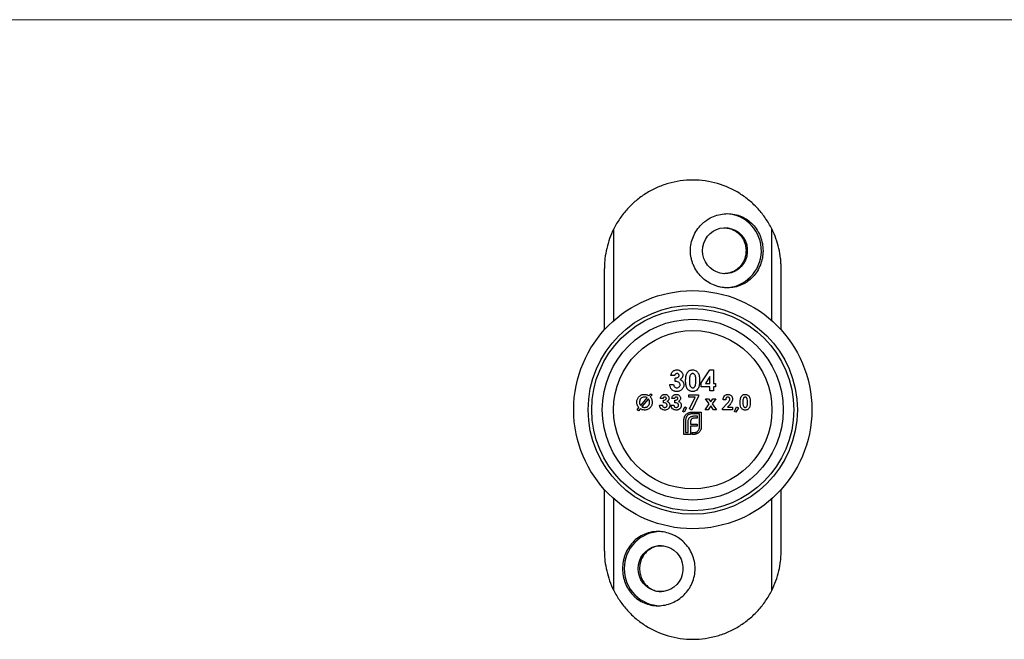
# Model space of a CAD drawing. Units: millimetres. Extents: x 10 to 584, y 10 to 410.
# Drawn here: x 158 to 297, y 322 to 410 of the extents above; entities that cross this region are included whole.
import ezdxf

# ---------------------------------------------------------------- set-up
doc = ezdxf.new("R2010")
doc.units = ezdxf.units.MM
doc.header["$LTSCALE"] = 2

msp = doc.modelspace()

# ---------------------------------------------------------------- linework, layer by layer
at = {"color": 7, "linetype": 'Continuous', "lineweight": 18}
msp.add_line((584, 410), (10, 410), dxfattribs=at)
at = {"color": 8, "linetype": 'Continuous', "lineweight": 25}
for p, q in [((241.73, 367.41), (241.73, 380.39)), ((264.09, 367.41), (264.09, 380.39)), ((241.73, 329.21), (241.73, 342.19)), ((264.09, 329.21), (264.09, 342.19))]:
    msp.add_line(p, q, dxfattribs=at)
at = {"color": 7, "linetype": 'Continuous', "lineweight": 25}
for p, q in [((240.41, 366.1), (240.41, 374.8)), ((265.41, 366.1), (265.41, 374.8)), ((250.34, 359.65), (249.81, 359.65)), ((254.1, 358.58), (255.31, 360.44)), ((255.34, 359.52), (254.69, 358.53)), ((255.31, 360.44), (255.86, 360.44)), ((255.34, 358.53), (255.34, 359.52)), ((255.86, 360.44), (255.86, 358.53)), ((249.66, 358.35), (250.19, 358.35)), ((250.41, 358.79), (250.41, 359.28)), ((254.1, 358.05), (254.1, 358.58)), ((254.69, 358.53), (255.34, 358.53)), ((255.86, 358.53), (256.12, 358.53)), ((256.12, 358.53), (256.12, 358.05)), ((246.71, 356.76), (246.96, 357.05)), ((247.14, 356.9), (246.89, 356.6)), ((246.96, 357.05), (247.14, 356.9)), ((252.37, 356.92), (253.72, 356.92)), ((252.37, 356.57), (252.37, 356.92)), ((253.72, 356.92), (253.72, 356.72)), ((255.34, 358.05), (254.1, 358.05)), ((255.34, 357.45), (255.34, 358.05)), ((255.86, 357.45), (255.34, 357.45)), ((255.86, 358.05), (255.86, 357.45)), ((256.12, 358.05), (255.86, 358.05)), ((245.54, 355.38), (246.47, 356.48)), ((246.64, 356.32), (245.72, 355.23)), ((248.22, 355.45), (248.6, 355.45)), ((248.7, 356.4), (248.32, 356.4)), ((248.76, 355.78), (248.76, 356.13)), ((249.84, 355.45), (250.22, 355.45)), ((250.33, 356.4), (249.95, 356.4)), ((250.39, 355.78), (250.39, 356.13)), ((253.23, 356.57), (252.37, 356.57)), ((252.45, 354.92), (253.23, 356.57)), ((253.72, 356.72), (252.79, 354.75)), ((254.65, 354.8), (255.25, 355.63)), ((254.72, 356.35), (255.15, 356.35)), ((255.25, 355.63), (254.72, 356.35)), ((255.15, 356.35), (255.46, 355.93)), ((255.46, 355.93), (255.76, 356.35)), ((256.19, 356.35), (255.67, 355.63)), ((255.67, 355.63), (256.28, 354.8)), ((255.76, 356.35), (256.19, 356.35)), ((257.14, 354.99), (257.77, 355.66)), ((257.58, 356.21), (257.2, 356.21)), ((258.06, 355.41), (257.84, 355.15)), ((245.03, 354.78), (245.29, 355.09)), ((245.22, 354.64), (245.03, 354.78)), ((245.47, 354.93), (245.22, 354.64)), ((251.51, 354.54), (251.77, 355.19)), ((251.7, 354.45), (251.51, 354.54)), ((252.04, 355.05), (251.7, 354.45)), ((251.77, 355.19), (252.04, 355.05)), ((252.79, 354.75), (252.45, 354.92)), ((252.73, 354.45), (254.11, 354.45)), ((253.86, 354.2), (252.73, 354.2)), ((253.86, 352.37), (253.86, 354.2)), ((254.11, 354.45), (254.11, 352.37)), ((255.08, 354.8), (254.65, 354.8)), ((255.46, 355.33), (255.08, 354.8)), ((255.85, 354.8), (255.46, 355.33)), ((256.28, 354.8), (255.85, 354.8)), ((257.14, 354.8), (257.14, 354.99)), ((258.55, 354.8), (257.14, 354.8)), ((257.84, 355.15), (258.55, 355.15)), ((258.55, 355.15), (258.55, 354.8)), ((258.83, 354.54), (259.1, 355.19)), ((259.02, 354.45), (258.83, 354.54)), ((259.37, 355.05), (259.02, 354.45)), ((259.1, 355.19), (259.37, 355.05)), ((251.66, 351.3), (251.66, 353.38)), ((251.9, 353.38), (251.9, 351.55)), ((252.24, 351.55), (252.24, 353)), ((252.58, 353.06), (252.58, 352.76)), ((252.58, 352.76), (253.54, 352.76)), ((253.54, 353.59), (253.11, 353.59)), ((253.17, 353.91), (253.54, 353.91)), ((253.54, 353.91), (253.54, 353.59)), ((253.54, 352.76), (253.54, 352.45)), ((252.59, 351.3), (251.66, 351.3)), ((251.9, 351.55), (252.24, 351.55)), ((252.58, 352.45), (252.58, 351.55)), ((253.54, 352.45), (252.58, 352.45)), ((252.58, 351.55), (252.59, 351.55)), ((252.59, 351.55), (252.59, 351.3)), ((252.81, 351.55), (253.04, 351.55)), ((252.81, 351.3), (252.81, 351.55)), ((253.04, 351.3), (252.81, 351.3)), ((240.41, 334.8), (240.41, 343.5)), ((265.41, 334.8), (265.41, 343.5))]:
    msp.add_line(p, q, dxfattribs=at)
at = {"color": 7, "linetype": 'Continuous', "lineweight": 25, "flags": 128}
for points in [[(254.29, 377.3), (254.33, 377.85), (254.47, 378.38), (254.69, 378.89), (254.99, 379.34), (255.37, 379.74), (255.8, 380.07), (256.28, 380.32), (256.8, 380.48), (257.33, 380.55), (257.87, 380.53), (258.4, 380.41), (258.9, 380.2), (259.36, 379.91), (259.76, 379.55), (260.1, 379.12), (260.36, 378.64), (260.54, 378.12), (260.63, 377.58), (260.63, 377.03), (260.54, 376.48), (260.36, 375.96), (260.1, 375.48), (259.76, 375.05), (259.36, 374.69), (258.9, 374.4), (258.4, 374.19), (257.87, 374.08), (257.33, 374.05), (256.8, 374.12), (256.28, 374.29), (255.8, 374.53), (255.37, 374.86), (254.99, 375.26), (254.69, 375.72), (254.47, 376.22), (254.33, 376.75), (254.29, 377.3)], [(245.18, 332.3), (245.22, 332.85), (245.36, 333.38), (245.58, 333.89), (245.88, 334.34), (246.25, 334.74), (246.69, 335.07), (247.17, 335.32), (247.68, 335.48), (248.22, 335.55), (248.76, 335.53), (249.29, 335.41), (249.79, 335.2), (250.25, 334.91), (250.65, 334.55), (250.99, 334.12), (251.25, 333.64), (251.43, 333.12), (251.52, 332.58), (251.52, 332.03), (251.43, 331.48), (251.25, 330.96), (250.99, 330.48), (250.65, 330.05), (250.25, 329.69), (249.79, 329.4), (249.29, 329.19), (248.76, 329.08), (248.22, 329.05), (247.68, 329.12), (247.17, 329.29), (246.69, 329.53), (246.25, 329.86), (245.88, 330.26), (245.58, 330.72), (245.36, 331.22), (245.22, 331.75), (245.18, 332.3)]]:
    msp.add_lwpolyline(points, dxfattribs=at)
at = {"color": 7, "linetype": 'Continuous', "lineweight": 25}
for radius in [16.85, 14.8, 14.3, 12.8, 11.21]:
    msp.add_circle((252.91, 354.8), radius, dxfattribs=at)
for centre, radius, start, end in [((257.37, 377.3), 5.25, 271.0311, 86.5861), ((248.41, 332.36), 5.19, 90.6257, 180.6401), ((248.41, 332.24), 5.19, 179.3599, 269.3743)]:
    msp.add_arc(centre, radius, start, end, dxfattribs=at)
for points, knots in [([(252.91, 387.3), (251.72, 387.3), (250.56, 387.13), (249.15, 386.73), (248.87, 386.63), (248.32, 386.43), (248.05, 386.32), (247.26, 385.97), (246.76, 385.7), (245.78, 385.09), (245.32, 384.75), (244.45, 384.02), (244.04, 383.62), (243.47, 383), (243.28, 382.78), (242.93, 382.33), (242.76, 382.1), (242.27, 381.39), (241.99, 380.9), (241.73, 380.39)], [0, 0, 0, 0, 0.25, 0.25, 0.3125, 0.3125, 0.375, 0.375, 0.5, 0.5, 0.625, 0.625, 0.75, 0.75, 0.8125, 0.8125, 0.875, 0.875, 1, 1, 1, 1]), ([(264.09, 380.39), (263.83, 380.91), (263.54, 381.4), (262.89, 382.34), (262.54, 382.79), (261.78, 383.63), (261.37, 384.02), (260.5, 384.75), (260.03, 385.09), (258.58, 386), (257.53, 386.48), (255.27, 387.13), (254.1, 387.3), (252.91, 387.3)], [0, 0, 0, 0, 0.125, 0.125, 0.25, 0.25, 0.375, 0.375, 0.5, 0.5, 0.75, 0.75, 1, 1, 1, 1]), ([(252.58, 377.3), (252.58, 376.95), (252.62, 376.61), (252.72, 376.11), (252.76, 375.94), (252.86, 375.61), (252.92, 375.45), (253.13, 374.97), (253.29, 374.67), (253.68, 374.1), (253.9, 373.83), (254.39, 373.35), (254.66, 373.13), (255.23, 372.75), (255.54, 372.58), (256.01, 372.39), (256.17, 372.33), (256.49, 372.23), (256.66, 372.19), (257.16, 372.09), (257.5, 372.05), (258.17, 372.05), (258.51, 372.09), (259.16, 372.22), (259.48, 372.32), (259.94, 372.52), (260.09, 372.59), (260.38, 372.75), (260.52, 372.84), (260.92, 373.13), (261.18, 373.35), (261.64, 373.83), (261.84, 374.1), (262.2, 374.66), (262.35, 374.97), (262.6, 375.61), (262.69, 375.93), (262.82, 376.61), (262.85, 376.96), (262.85, 377.64), (262.82, 377.98), (262.69, 378.67), (262.6, 378.99), (262.42, 379.47), (262.35, 379.62), (262.2, 379.93), (262.11, 380.08), (261.84, 380.5), (261.64, 380.77), (261.18, 381.25), (260.93, 381.47), (260.39, 381.85), (260.1, 382.02), (259.49, 382.28), (259.17, 382.38), (258.52, 382.52), (258.18, 382.55), (257.5, 382.55), (257.17, 382.52), (256.5, 382.38), (256.17, 382.28), (255.54, 382.02), (255.24, 381.86), (254.81, 381.57), (254.67, 381.47), (254.4, 381.25), (254.27, 381.14), (253.9, 380.78), (253.68, 380.51), (253.29, 379.94), (253.13, 379.64), (252.86, 379), (252.75, 378.67), (252.62, 377.99), (252.58, 377.65), (252.58, 377.3)], [0, 0, 0, 0, 0.03125, 0.03125, 0.046875, 0.046875, 0.0625, 0.0625, 0.09375, 0.09375, 0.125, 0.125, 0.15625, 0.15625, 0.1875, 0.1875, 0.203125, 0.203125, 0.21875, 0.21875, 0.25, 0.25, 0.28125, 0.28125, 0.3125, 0.3125, 0.328125, 0.328125, 0.34375, 0.34375, 0.375, 0.375, 0.40625, 0.40625, 0.4375, 0.4375, 0.46875, 0.46875, 0.5, 0.5, 0.53125, 0.53125, 0.5625, 0.5625, 0.578125, 0.578125, 0.59375, 0.59375, 0.625, 0.625, 0.65625, 0.65625, 0.6875, 0.6875, 0.71875, 0.71875, 0.75, 0.75, 0.78125, 0.78125, 0.8125, 0.8125, 0.84375, 0.84375, 0.859375, 0.859375, 0.875, 0.875, 0.90625, 0.90625, 0.9375, 0.9375, 0.96875, 0.96875, 1, 1, 1, 1]), ([(257.32, 380.54), (257.43, 380.54), (257.64, 380.54), (257.93, 380.49), (258.27, 380.41), (258.6, 380.28), (258.9, 380.11), (259.2, 379.92), (259.53, 379.63), (259.83, 379.27), (260.02, 378.96), (260.18, 378.64), (260.31, 378.3), (260.39, 377.94), (260.43, 377.67), (260.45, 377.41), (260.44, 377.05), (260.4, 376.69), (260.31, 376.34), (260.2, 376), (260.04, 375.67), (259.85, 375.37), (259.63, 375.09), (259.32, 374.77), (258.96, 374.52), (258.65, 374.35), (258.32, 374.21), (257.95, 374.11), (257.6, 374.06), (257.41, 374.05), (257.33, 374.05), (257.32, 374.05)], [0, 0, 0, 0, 0.035079, 0.061225, 0.087553, 0.141149, 0.167404, 0.193839, 0.247641, 0.300818, 0.332432, 0.355234, 0.40844, 0.440085, 0.462914, 0.48918, 0.515631, 0.569496, 0.595633, 0.621951, 0.675519, 0.701863, 0.72839, 0.78238, 0.835652, 0.860503, 0.890178, 0.943236, 0.974792, 0.997557, 1, 1, 1, 1]), ([(241.73, 380.39), (241.51, 379.94), (241.31, 379.49), (240.98, 378.57), (240.84, 378.1), (240.63, 377.16), (240.54, 376.69), (240.46, 375.98), (240.44, 375.75), (240.42, 375.39), (240.42, 375.28), (240.41, 375.04), (240.41, 374.92), (240.41, 374.8)], [0, 0, 0, 0, 0.25, 0.25, 0.5, 0.5, 0.75, 0.75, 0.875, 0.875, 0.9375, 0.9375, 1, 1, 1, 1]), ([(265.41, 374.8), (265.41, 374.92), (265.41, 375.04), (265.4, 375.28), (265.4, 375.39), (265.38, 375.75), (265.36, 375.98), (265.28, 376.69), (265.2, 377.16), (264.98, 378.09), (264.85, 378.55), (264.51, 379.48), (264.32, 379.94), (264.09, 380.39)], [0, 0, 0, 0, 0.0625, 0.0625, 0.125, 0.125, 0.25, 0.25, 0.5, 0.5, 0.75, 0.75, 1, 1, 1, 1]), ([(249.81, 359.65), (249.83, 359.75), (249.85, 359.84), (249.9, 359.97), (249.92, 360.01), (249.97, 360.09), (250, 360.13), (250.04, 360.17)], [0, 0, 0, 0, 0.5, 0.5, 0.75, 0.75, 1, 1, 1, 1]), ([(250.04, 360.17), (250.08, 360.21), (250.12, 360.25), (250.22, 360.32), (250.27, 360.35), (250.38, 360.39), (250.44, 360.41), (250.56, 360.43), (250.62, 360.44), (250.68, 360.44)], [0, 0, 0, 0, 0.25, 0.25, 0.5, 0.5, 0.75, 0.75, 1, 1, 1, 1]), ([(250.68, 359.91), (250.64, 359.91), (250.6, 359.91), (250.53, 359.88), (250.49, 359.86), (250.43, 359.82), (250.41, 359.79), (250.36, 359.72), (250.35, 359.69), (250.34, 359.65)], [0, 0, 0, 0, 0.25, 0.25, 0.5, 0.5, 0.75, 0.75, 1, 1, 1, 1]), ([(250.41, 359.28), (250.47, 359.28), (250.53, 359.29), (250.65, 359.31), (250.71, 359.33), (250.82, 359.38), (250.87, 359.42), (250.93, 359.49), (250.94, 359.52), (250.96, 359.58), (250.97, 359.61), (250.97, 359.64)], [0, 0, 0, 0, 0.25, 0.25, 0.5, 0.5, 0.75, 0.75, 0.875, 0.875, 1, 1, 1, 1]), ([(250.68, 360.44), (250.73, 360.44), (250.78, 360.43), (250.89, 360.42), (250.94, 360.4), (251.08, 360.35), (251.17, 360.29), (251.32, 360.15), (251.39, 360.07), (251.45, 359.93), (251.47, 359.88), (251.49, 359.78), (251.49, 359.73), (251.49, 359.67)], [0, 0, 0, 0, 0.125, 0.125, 0.25, 0.25, 0.5, 0.5, 0.75, 0.75, 0.875, 0.875, 1, 1, 1, 1]), ([(250.97, 359.64), (250.97, 359.68), (250.96, 359.71), (250.93, 359.78), (250.91, 359.81), (250.86, 359.87), (250.82, 359.89), (250.75, 359.91), (250.71, 359.91), (250.68, 359.91)], [0, 0, 0, 0, 0.25, 0.25, 0.5, 0.5, 0.75, 0.75, 1, 1, 1, 1]), ([(251.49, 359.67), (251.49, 359.61), (251.48, 359.55), (251.45, 359.42), (251.42, 359.37), (251.35, 359.26), (251.31, 359.21), (251.21, 359.13), (251.16, 359.09), (251.1, 359.06)], [0, 0, 0, 0, 0.25, 0.25, 0.5, 0.5, 0.75, 0.75, 1, 1, 1, 1]), ([(251.9, 358.88), (251.9, 359.08), (251.91, 359.28), (251.96, 359.58), (251.98, 359.68), (252.03, 359.82), (252.05, 359.86), (252.09, 359.95), (252.12, 360), (252.14, 360.04)], [0, 0, 0, 0, 0.5, 0.5, 0.75, 0.75, 0.875, 0.875, 1, 1, 1, 1]), ([(252.14, 360.04), (252.18, 360.1), (252.23, 360.16), (252.33, 360.26), (252.39, 360.3), (252.52, 360.37), (252.59, 360.4), (252.74, 360.43), (252.81, 360.43), (252.88, 360.44)], [0, 0, 0, 0, 0.25, 0.25, 0.5, 0.5, 0.75, 0.75, 1, 1, 1, 1]), ([(252.9, 359.91), (252.87, 359.91), (252.84, 359.91), (252.79, 359.9), (252.76, 359.89), (252.69, 359.86), (252.65, 359.83), (252.58, 359.75), (252.55, 359.7), (252.51, 359.61), (252.49, 359.56), (252.45, 359.4), (252.44, 359.3), (252.43, 359.08), (252.43, 358.98), (252.43, 358.87)], [0, 0, 0, 0, 0.0625, 0.0625, 0.125, 0.125, 0.25, 0.25, 0.375, 0.375, 0.5, 0.5, 0.75, 0.75, 1, 1, 1, 1]), ([(252.88, 360.44), (252.97, 360.44), (253.06, 360.43), (253.22, 360.38), (253.3, 360.35), (253.45, 360.26), (253.52, 360.2), (253.63, 360.07), (253.67, 359.99), (253.78, 359.76), (253.83, 359.59), (253.87, 359.25), (253.88, 359.08), (253.88, 358.91)], [0, 0, 0, 0, 0.125, 0.125, 0.25, 0.25, 0.375, 0.375, 0.5, 0.5, 0.75, 0.75, 1, 1, 1, 1]), ([(253.36, 358.91), (253.36, 359.01), (253.35, 359.11), (253.34, 359.31), (253.33, 359.42), (253.29, 359.56), (253.27, 359.61), (253.23, 359.7), (253.2, 359.75), (253.13, 359.82), (253.09, 359.86), (253.02, 359.89), (253, 359.9), (252.95, 359.91), (252.92, 359.91), (252.9, 359.91)], [0, 0, 0, 0, 0.25, 0.25, 0.5, 0.5, 0.625, 0.625, 0.75, 0.75, 0.875, 0.875, 0.9375, 0.9375, 1, 1, 1, 1]), ([(250.63, 357.38), (250.57, 357.38), (250.5, 357.38), (250.38, 357.4), (250.32, 357.42), (250.14, 357.49), (250.03, 357.56), (249.85, 357.74), (249.78, 357.85), (249.72, 358.03), (249.7, 358.09), (249.67, 358.22), (249.67, 358.28), (249.66, 358.35)], [0, 0, 0, 0, 0.125, 0.125, 0.25, 0.25, 0.5, 0.5, 0.75, 0.75, 0.875, 0.875, 1, 1, 1, 1]), ([(250.19, 358.35), (250.2, 358.29), (250.21, 358.23), (250.26, 358.12), (250.29, 358.07), (250.37, 357.98), (250.43, 357.95), (250.54, 357.91), (250.6, 357.9), (250.66, 357.9)], [0, 0, 0, 0, 0.25, 0.25, 0.5, 0.5, 0.75, 0.75, 1, 1, 1, 1]), ([(251.12, 358.32), (251.12, 358.36), (251.11, 358.4), (251.09, 358.48), (251.07, 358.51), (251, 358.61), (250.94, 358.66), (250.73, 358.77), (250.57, 358.79), (250.41, 358.79)], [0, 0, 0, 0, 0.125, 0.125, 0.25, 0.25, 0.5, 0.5, 1, 1, 1, 1]), ([(251.64, 358.32), (251.64, 358.25), (251.64, 358.19), (251.61, 358.06), (251.59, 358), (251.51, 357.83), (251.44, 357.72), (251.25, 357.55), (251.13, 357.48), (250.95, 357.42), (250.89, 357.4), (250.76, 357.38), (250.7, 357.38), (250.63, 357.38)], [0, 0, 0, 0, 0.125, 0.125, 0.25, 0.25, 0.5, 0.5, 0.75, 0.75, 0.875, 0.875, 1, 1, 1, 1]), ([(250.66, 357.9), (250.72, 357.9), (250.78, 357.91), (250.89, 357.95), (250.94, 357.98), (251.02, 358.05), (251.06, 358.1), (251.11, 358.21), (251.12, 358.27), (251.12, 358.32)], [0, 0, 0, 0, 0.25, 0.25, 0.5, 0.5, 0.75, 0.75, 1, 1, 1, 1]), ([(251.1, 359.06), (251.18, 359.04), (251.26, 359), (251.39, 358.91), (251.45, 358.85), (251.55, 358.72), (251.58, 358.64), (251.63, 358.49), (251.64, 358.4), (251.64, 358.32)], [0, 0, 0, 0, 0.25, 0.25, 0.5, 0.5, 0.75, 0.75, 1, 1, 1, 1]), ([(252.9, 357.38), (252.86, 357.38), (252.81, 357.38), (252.73, 357.39), (252.69, 357.4), (252.56, 357.42), (252.48, 357.46), (252.26, 357.59), (252.15, 357.73), (252.04, 357.96), (252.01, 358.04), (251.96, 358.2), (251.95, 358.28), (251.91, 358.54), (251.9, 358.71), (251.9, 358.88)], [0, 0, 0, 0, 0.0625, 0.0625, 0.125, 0.125, 0.25, 0.25, 0.5, 0.5, 0.625, 0.625, 0.75, 0.75, 1, 1, 1, 1]), ([(252.43, 358.87), (252.43, 358.67), (252.43, 358.47), (252.51, 358.18), (252.56, 358.09), (252.66, 357.98), (252.7, 357.95), (252.8, 357.91), (252.85, 357.9), (252.9, 357.9)], [0, 0, 0, 0, 0.5, 0.5, 0.75, 0.75, 0.875, 0.875, 1, 1, 1, 1]), ([(253.88, 358.91), (253.88, 358.73), (253.87, 358.56), (253.84, 358.31), (253.82, 358.23), (253.78, 358.06), (253.75, 357.98), (253.68, 357.83), (253.64, 357.75), (253.53, 357.62), (253.47, 357.55), (253.32, 357.46), (253.24, 357.43), (253.11, 357.4), (253.07, 357.39), (252.98, 357.38), (252.94, 357.38), (252.9, 357.38)], [0, 0, 0, 0, 0.25, 0.25, 0.375, 0.375, 0.5, 0.5, 0.625, 0.625, 0.75, 0.75, 0.875, 0.875, 0.9375, 0.9375, 1, 1, 1, 1]), ([(253.21, 358.1), (253.23, 358.13), (253.25, 358.16), (253.27, 358.22), (253.28, 358.26), (253.31, 358.36), (253.32, 358.42), (253.34, 358.56), (253.35, 358.63), (253.36, 358.77), (253.36, 358.84), (253.36, 358.91)], [0, 0, 0, 0, 0.125, 0.125, 0.25, 0.25, 0.5, 0.5, 0.75, 0.75, 1, 1, 1, 1]), ([(244.99, 355.86), (244.99, 355.94), (244.99, 356.01), (245.02, 356.15), (245.04, 356.22), (245.12, 356.42), (245.2, 356.55), (245.41, 356.75), (245.53, 356.83), (245.72, 356.92), (245.79, 356.94), (245.93, 356.97), (246.01, 356.97), (246.08, 356.97)], [0, 0, 0, 0, 0.125, 0.125, 0.25, 0.25, 0.5, 0.5, 0.75, 0.75, 0.875, 0.875, 1, 1, 1, 1]), ([(246.08, 356.97), (246.14, 356.97), (246.19, 356.97), (246.3, 356.95), (246.36, 356.94), (246.46, 356.9), (246.52, 356.88), (246.62, 356.82), (246.66, 356.79), (246.71, 356.76)], [0, 0, 0, 0, 0.25, 0.25, 0.5, 0.5, 0.75, 0.75, 1, 1, 1, 1]), ([(248.32, 356.4), (248.33, 356.47), (248.35, 356.54), (248.4, 356.67), (248.44, 356.72), (248.49, 356.78)], [0, 0, 0, 0, 0.5, 0.5, 1, 1, 1, 1]), ([(248.49, 356.78), (248.52, 356.81), (248.55, 356.84), (248.62, 356.89), (248.66, 356.91), (248.74, 356.94), (248.78, 356.95), (248.87, 356.97), (248.91, 356.97), (248.95, 356.97)], [0, 0, 0, 0, 0.25, 0.25, 0.5, 0.5, 0.75, 0.75, 1, 1, 1, 1]), ([(248.95, 356.97), (249.03, 356.97), (249.1, 356.96), (249.25, 356.91), (249.31, 356.87), (249.42, 356.77), (249.47, 356.71), (249.53, 356.57), (249.54, 356.49), (249.55, 356.42)], [0, 0, 0, 0, 0.25, 0.25, 0.5, 0.5, 0.75, 0.75, 1, 1, 1, 1]), ([(249.95, 356.4), (249.96, 356.47), (249.98, 356.54), (250.03, 356.67), (250.07, 356.72), (250.11, 356.78)], [0, 0, 0, 0, 0.5, 0.5, 1, 1, 1, 1]), ([(250.11, 356.78), (250.15, 356.81), (250.18, 356.84), (250.25, 356.89), (250.29, 356.91), (250.37, 356.94), (250.41, 356.95), (250.5, 356.97), (250.54, 356.97), (250.58, 356.97)], [0, 0, 0, 0, 0.25, 0.25, 0.5, 0.5, 0.75, 0.75, 1, 1, 1, 1]), ([(250.58, 356.97), (250.66, 356.97), (250.73, 356.96), (250.87, 356.91), (250.94, 356.87), (251.05, 356.77), (251.1, 356.71), (251.16, 356.57), (251.17, 356.49), (251.17, 356.42)], [0, 0, 0, 0, 0.25, 0.25, 0.5, 0.5, 0.75, 0.75, 1, 1, 1, 1]), ([(252.9, 357.9), (252.93, 357.9), (252.96, 357.9), (253.03, 357.92), (253.06, 357.94), (253.11, 357.97), (253.14, 357.99), (253.18, 358.04), (253.2, 358.07), (253.21, 358.1)], [0, 0, 0, 0, 0.25, 0.25, 0.5, 0.5, 0.75, 0.75, 1, 1, 1, 1]), ([(257.2, 356.21), (257.2, 356.31), (257.22, 356.4), (257.27, 356.58), (257.32, 356.67), (257.44, 356.82), (257.52, 356.88), (257.66, 356.94), (257.7, 356.95), (257.8, 356.97), (257.84, 356.97), (257.89, 356.97)], [0, 0, 0, 0, 0.25, 0.25, 0.5, 0.5, 0.75, 0.75, 0.875, 0.875, 1, 1, 1, 1]), ([(257.89, 356.97), (257.93, 356.97), (257.98, 356.97), (258.06, 356.96), (258.1, 356.94), (258.21, 356.9), (258.29, 356.85), (258.4, 356.73), (258.45, 356.66), (258.49, 356.54), (258.51, 356.5), (258.52, 356.42), (258.53, 356.38), (258.53, 356.34)], [0, 0, 0, 0, 0.125, 0.125, 0.25, 0.25, 0.5, 0.5, 0.75, 0.75, 0.875, 0.875, 1, 1, 1, 1]), ([(259.79, 356.68), (259.82, 356.73), (259.85, 356.77), (259.93, 356.84), (259.97, 356.88), (260.06, 356.93), (260.12, 356.94), (260.22, 356.97), (260.27, 356.97), (260.33, 356.97)], [0, 0, 0, 0, 0.25, 0.25, 0.5, 0.5, 0.75, 0.75, 1, 1, 1, 1]), ([(260.33, 356.97), (260.39, 356.97), (260.45, 356.97), (260.57, 356.94), (260.63, 356.91), (260.74, 356.84), (260.78, 356.8), (260.87, 356.71), (260.9, 356.65), (260.98, 356.48), (261.01, 356.36), (261.05, 356.11), (261.05, 355.98), (261.05, 355.86)], [0, 0, 0, 0, 0.125, 0.125, 0.25, 0.25, 0.375, 0.375, 0.5, 0.5, 0.75, 0.75, 1, 1, 1, 1]), ([(245.29, 355.09), (245.24, 355.14), (245.2, 355.2), (245.12, 355.32), (245.09, 355.38), (245.04, 355.51), (245.02, 355.58), (244.99, 355.72), (244.99, 355.79), (244.99, 355.86)], [0, 0, 0, 0, 0.25, 0.25, 0.5, 0.5, 0.75, 0.75, 1, 1, 1, 1]), ([(246.08, 356.59), (246.03, 356.59), (245.98, 356.59), (245.89, 356.57), (245.85, 356.56), (245.71, 356.5), (245.63, 356.45), (245.5, 356.31), (245.45, 356.23), (245.4, 356.09), (245.39, 356.05), (245.37, 355.95), (245.37, 355.9), (245.37, 355.86)], [0, 0, 0, 0, 0.125, 0.125, 0.25, 0.25, 0.5, 0.5, 0.75, 0.75, 0.875, 0.875, 1, 1, 1, 1]), ([(245.37, 355.86), (245.37, 355.81), (245.37, 355.77), (245.38, 355.68), (245.39, 355.64), (245.42, 355.56), (245.44, 355.52), (245.48, 355.44), (245.51, 355.41), (245.54, 355.38)], [0, 0, 0, 0, 0.25, 0.25, 0.5, 0.5, 0.75, 0.75, 1, 1, 1, 1]), ([(246.47, 356.48), (246.45, 356.5), (246.42, 356.52), (246.38, 356.53), (246.35, 356.55), (246.32, 356.56), (246.29, 356.57), (246.25, 356.58), (246.22, 356.58), (246.18, 356.59), (246.15, 356.59), (246.11, 356.59), (246.08, 356.59)], [0, 0, 0, 0, 0.0001042719, 0.0001042719, 0.0001042719, 0.0002086531, 0.0002086531, 0.0002086531, 0.0003126528, 0.0003126528, 0.0003126528, 0.0004185536, 0.0004185536, 0.0004185536, 0.0004185536]), ([(246.09, 355.13), (246.14, 355.13), (246.18, 355.13), (246.28, 355.15), (246.32, 355.16), (246.46, 355.22), (246.53, 355.28), (246.67, 355.41), (246.72, 355.49), (246.77, 355.63), (246.78, 355.67), (246.8, 355.77), (246.8, 355.82), (246.8, 355.86)], [0, 0, 0, 0, 0.125, 0.125, 0.25, 0.25, 0.5, 0.5, 0.75, 0.75, 0.875, 0.875, 1, 1, 1, 1]), ([(247.18, 355.85), (247.18, 355.78), (247.18, 355.71), (247.15, 355.57), (247.13, 355.49), (247.05, 355.29), (246.97, 355.17), (246.76, 354.97), (246.64, 354.88), (246.44, 354.8), (246.38, 354.78), (246.23, 354.75), (246.16, 354.75), (246.09, 354.75)], [0, 0, 0, 0, 0.125, 0.125, 0.25, 0.25, 0.5, 0.5, 0.75, 0.75, 0.875, 0.875, 1, 1, 1, 1]), ([(246.8, 355.86), (246.8, 355.95), (246.79, 356.03), (246.74, 356.18), (246.69, 356.25), (246.64, 356.32)], [0, 0, 0, 0, 0.5, 0.5, 1, 1, 1, 1]), ([(246.89, 356.6), (246.93, 356.55), (246.98, 356.5), (247.05, 356.38), (247.08, 356.32), (247.13, 356.19), (247.15, 356.13), (247.18, 355.99), (247.18, 355.92), (247.18, 355.85)], [0, 0, 0, 0, 0.25, 0.25, 0.5, 0.5, 0.75, 0.75, 1, 1, 1, 1]), ([(248.92, 354.75), (248.83, 354.75), (248.74, 354.76), (248.56, 354.83), (248.48, 354.88), (248.35, 355.01), (248.3, 355.09), (248.24, 355.27), (248.22, 355.36), (248.22, 355.45)], [0, 0, 0, 0, 0.25, 0.25, 0.5, 0.5, 0.75, 0.75, 1, 1, 1, 1]), ([(248.6, 355.45), (248.6, 355.41), (248.61, 355.37), (248.65, 355.29), (248.67, 355.25), (248.73, 355.19), (248.77, 355.16), (248.85, 355.13), (248.9, 355.13), (248.94, 355.13)], [0, 0, 0, 0, 0.25, 0.25, 0.5, 0.5, 0.75, 0.75, 1, 1, 1, 1]), ([(248.95, 356.59), (248.92, 356.59), (248.9, 356.59), (248.84, 356.57), (248.82, 356.56), (248.77, 356.52), (248.76, 356.5), (248.72, 356.45), (248.71, 356.43), (248.7, 356.4)], [0, 0, 0, 0, 0.25, 0.25, 0.5, 0.5, 0.75, 0.75, 1, 1, 1, 1]), ([(248.76, 356.13), (248.85, 356.14), (248.94, 356.14), (249.06, 356.21), (249.09, 356.23), (249.13, 356.29), (249.15, 356.31), (249.16, 356.35), (249.16, 356.37), (249.17, 356.39)], [0, 0, 0, 0, 0.5, 0.5, 0.75, 0.75, 0.875, 0.875, 1, 1, 1, 1]), ([(249.27, 355.44), (249.27, 355.47), (249.27, 355.49), (249.25, 355.55), (249.24, 355.57), (249.19, 355.64), (249.14, 355.68), (248.99, 355.76), (248.87, 355.78), (248.76, 355.78)], [0, 0, 0, 0, 0.125, 0.125, 0.25, 0.25, 0.5, 0.5, 1, 1, 1, 1]), ([(249.65, 355.43), (249.65, 355.39), (249.65, 355.34), (249.63, 355.25), (249.62, 355.2), (249.56, 355.07), (249.5, 355), (249.37, 354.87), (249.28, 354.82), (249.15, 354.78), (249.11, 354.76), (249.01, 354.75), (248.97, 354.75), (248.92, 354.75)], [0, 0, 0, 0, 0.125, 0.125, 0.25, 0.25, 0.5, 0.5, 0.75, 0.75, 0.875, 0.875, 1, 1, 1, 1]), ([(248.94, 355.13), (248.98, 355.13), (249.02, 355.13), (249.1, 355.16), (249.14, 355.18), (249.21, 355.24), (249.23, 355.27), (249.27, 355.35), (249.27, 355.39), (249.27, 355.44)], [0, 0, 0, 0, 0.25, 0.25, 0.5, 0.5, 0.75, 0.75, 1, 1, 1, 1]), ([(249.17, 356.39), (249.16, 356.42), (249.16, 356.45), (249.14, 356.5), (249.12, 356.52), (249.08, 356.56), (249.06, 356.57), (249.01, 356.59), (248.98, 356.59), (248.95, 356.59)], [0, 0, 0, 0, 0.25, 0.25, 0.5, 0.5, 0.75, 0.75, 1, 1, 1, 1]), ([(249.55, 356.42), (249.54, 356.37), (249.54, 356.33), (249.51, 356.24), (249.49, 356.19), (249.44, 356.12), (249.41, 356.08), (249.34, 356.02), (249.3, 356), (249.26, 355.97)], [0, 0, 0, 0, 0.25, 0.25, 0.5, 0.5, 0.75, 0.75, 1, 1, 1, 1]), ([(249.26, 355.97), (249.32, 355.96), (249.37, 355.93), (249.47, 355.86), (249.52, 355.82), (249.58, 355.72), (249.61, 355.67), (249.65, 355.55), (249.65, 355.49), (249.65, 355.43)], [0, 0, 0, 0, 0.25, 0.25, 0.5, 0.5, 0.75, 0.75, 1, 1, 1, 1]), ([(250.55, 354.75), (250.46, 354.75), (250.36, 354.76), (250.19, 354.83), (250.11, 354.88), (249.98, 355.01), (249.93, 355.09), (249.87, 355.27), (249.85, 355.36), (249.84, 355.45)], [0, 0, 0, 0, 0.25, 0.25, 0.5, 0.5, 0.75, 0.75, 1, 1, 1, 1]), ([(250.22, 355.45), (250.23, 355.41), (250.24, 355.37), (250.28, 355.29), (250.3, 355.25), (250.36, 355.19), (250.4, 355.16), (250.48, 355.13), (250.52, 355.13), (250.57, 355.13)], [0, 0, 0, 0, 0.25, 0.25, 0.5, 0.5, 0.75, 0.75, 1, 1, 1, 1]), ([(250.58, 356.59), (250.55, 356.59), (250.52, 356.59), (250.47, 356.57), (250.45, 356.56), (250.4, 356.52), (250.38, 356.5), (250.35, 356.45), (250.34, 356.43), (250.33, 356.4)], [0, 0, 0, 0, 0.25, 0.25, 0.5, 0.5, 0.75, 0.75, 1, 1, 1, 1]), ([(250.39, 356.13), (250.48, 356.14), (250.57, 356.14), (250.69, 356.21), (250.72, 356.23), (250.76, 356.29), (250.77, 356.31), (250.79, 356.35), (250.79, 356.37), (250.79, 356.39)], [0, 0, 0, 0, 0.5, 0.5, 0.75, 0.75, 0.875, 0.875, 1, 1, 1, 1]), ([(250.9, 355.44), (250.9, 355.47), (250.9, 355.49), (250.88, 355.55), (250.87, 355.57), (250.82, 355.64), (250.77, 355.68), (250.62, 355.76), (250.5, 355.78), (250.39, 355.78)], [0, 0, 0, 0, 0.125, 0.125, 0.25, 0.25, 0.5, 0.5, 1, 1, 1, 1]), ([(251.28, 355.43), (251.28, 355.39), (251.28, 355.34), (251.26, 355.25), (251.25, 355.2), (251.19, 355.07), (251.13, 355), (250.99, 354.87), (250.91, 354.82), (250.78, 354.78), (250.73, 354.76), (250.64, 354.75), (250.6, 354.75), (250.55, 354.75)], [0, 0, 0, 0, 0.125, 0.125, 0.25, 0.25, 0.5, 0.5, 0.75, 0.75, 0.875, 0.875, 1, 1, 1, 1]), ([(250.57, 355.13), (250.61, 355.13), (250.65, 355.13), (250.73, 355.16), (250.77, 355.18), (250.83, 355.24), (250.86, 355.27), (250.89, 355.35), (250.9, 355.39), (250.9, 355.44)], [0, 0, 0, 0, 0.25, 0.25, 0.5, 0.5, 0.75, 0.75, 1, 1, 1, 1]), ([(250.79, 356.39), (250.79, 356.42), (250.79, 356.45), (250.77, 356.5), (250.75, 356.52), (250.71, 356.56), (250.69, 356.57), (250.64, 356.59), (250.61, 356.59), (250.58, 356.59)], [0, 0, 0, 0, 0.25, 0.25, 0.5, 0.5, 0.75, 0.75, 1, 1, 1, 1]), ([(251.17, 356.42), (251.17, 356.37), (251.17, 356.33), (251.14, 356.24), (251.12, 356.19), (251.07, 356.12), (251.04, 356.08), (250.97, 356.02), (250.93, 356), (250.89, 355.97)], [0, 0, 0, 0, 0.25, 0.25, 0.5, 0.5, 0.75, 0.75, 1, 1, 1, 1]), ([(250.89, 355.97), (250.95, 355.96), (251, 355.93), (251.1, 355.86), (251.14, 355.82), (251.21, 355.72), (251.24, 355.67), (251.27, 355.55), (251.28, 355.49), (251.28, 355.43)], [0, 0, 0, 0, 0.25, 0.25, 0.5, 0.5, 0.75, 0.75, 1, 1, 1, 1]), ([(257.87, 356.59), (257.83, 356.59), (257.78, 356.58), (257.71, 356.54), (257.67, 356.5), (257.6, 356.39), (257.58, 356.3), (257.58, 356.21)], [0, 0, 0, 0, 0.25, 0.25, 0.5, 0.5, 1, 1, 1, 1]), ([(257.77, 355.66), (257.86, 355.75), (257.94, 355.85), (258.05, 356.01), (258.08, 356.06), (258.12, 356.15), (258.13, 356.18), (258.14, 356.25), (258.15, 356.28), (258.15, 356.31)], [0, 0, 0, 0, 0.5, 0.5, 0.75, 0.75, 0.875, 0.875, 1, 1, 1, 1]), ([(258.15, 356.31), (258.15, 356.35), (258.14, 356.38), (258.12, 356.45), (258.1, 356.49), (258.04, 356.54), (258.01, 356.56), (257.95, 356.59), (257.91, 356.59), (257.87, 356.59)], [0, 0, 0, 0, 0.25, 0.25, 0.5, 0.5, 0.75, 0.75, 1, 1, 1, 1]), ([(258.53, 356.34), (258.53, 356.25), (258.51, 356.16), (258.46, 355.99), (258.42, 355.91), (258.29, 355.68), (258.18, 355.54), (258.06, 355.41)], [0, 0, 0, 0, 0.25, 0.25, 0.5, 0.5, 1, 1, 1, 1]), ([(259.61, 355.84), (259.61, 355.99), (259.62, 356.13), (259.66, 356.35), (259.67, 356.42), (259.71, 356.52), (259.72, 356.56), (259.75, 356.62), (259.77, 356.65), (259.79, 356.68)], [0, 0, 0, 0, 0.5, 0.5, 0.75, 0.75, 0.875, 0.875, 1, 1, 1, 1]), ([(260.34, 354.75), (260.28, 354.75), (260.21, 354.75), (260.09, 354.78), (260.04, 354.8), (259.88, 354.9), (259.79, 355), (259.68, 355.22), (259.65, 355.34), (259.62, 355.59), (259.61, 355.71), (259.61, 355.84)], [0, 0, 0, 0, 0.125, 0.125, 0.25, 0.25, 0.5, 0.5, 0.75, 0.75, 1, 1, 1, 1]), ([(260.34, 356.59), (260.3, 356.59), (260.26, 356.58), (260.19, 356.55), (260.16, 356.53), (260.08, 356.45), (260.05, 356.37), (260.01, 356.22), (260.01, 356.14), (259.99, 355.99), (259.99, 355.91), (259.99, 355.83)], [0, 0, 0, 0, 0.125, 0.125, 0.25, 0.25, 0.5, 0.5, 0.75, 0.75, 1, 1, 1, 1]), ([(259.99, 355.83), (259.99, 355.69), (260, 355.54), (260.06, 355.33), (260.09, 355.26), (260.17, 355.19), (260.2, 355.16), (260.26, 355.13), (260.3, 355.13), (260.34, 355.13)], [0, 0, 0, 0, 0.5, 0.5, 0.75, 0.75, 0.875, 0.875, 1, 1, 1, 1]), ([(260.67, 355.86), (260.67, 356.01), (260.67, 356.16), (260.61, 356.37), (260.58, 356.44), (260.51, 356.53), (260.48, 356.55), (260.41, 356.58), (260.37, 356.59), (260.34, 356.59)], [0, 0, 0, 0, 0.5, 0.5, 0.75, 0.75, 0.875, 0.875, 1, 1, 1, 1]), ([(261.05, 355.86), (261.05, 355.73), (261.05, 355.61), (261.01, 355.36), (260.98, 355.24), (260.9, 355.07), (260.87, 355.02), (260.79, 354.92), (260.75, 354.87), (260.64, 354.81), (260.58, 354.78), (260.46, 354.75), (260.4, 354.75), (260.34, 354.75)], [0, 0, 0, 0, 0.25, 0.25, 0.5, 0.5, 0.625, 0.625, 0.75, 0.75, 0.875, 0.875, 1, 1, 1, 1]), ([(260.57, 355.27), (260.59, 355.32), (260.61, 355.36), (260.64, 355.46), (260.65, 355.51), (260.67, 355.66), (260.67, 355.76), (260.67, 355.86)], [0, 0, 0, 0, 0.25, 0.25, 0.5, 0.5, 1, 1, 1, 1]), ([(246.09, 354.75), (245.98, 354.75), (245.87, 354.76), (245.71, 354.81), (245.66, 354.83), (245.56, 354.88), (245.52, 354.9), (245.47, 354.93)], [0, 0, 0, 0, 0.5, 0.5, 0.75, 0.75, 1, 1, 1, 1]), ([(245.72, 355.23), (245.75, 355.21), (245.78, 355.2), (245.81, 355.18), (245.84, 355.17), (245.87, 355.16), (245.9, 355.15), (245.93, 355.14), (245.96, 355.14), (245.99, 355.13), (246.02, 355.13), (246.06, 355.13), (246.09, 355.13)], [0, 0, 0, 0, 0.0000971619, 0.0000971619, 0.0000971619, 0.0001942627, 0.0001942627, 0.0001942627, 0.0002913462, 0.0002913462, 0.0002913462, 0.0003901872, 0.0003901872, 0.0003901872, 0.0003901872]), ([(251.82, 353.94), (251.87, 354.02), (251.92, 354.09), (252.05, 354.21), (252.12, 354.26), (252.2, 354.31)], [0, 0, 0, 0, 0.5, 0.5, 1, 1, 1, 1]), ([(252.15, 353.96), (252.11, 353.92), (252.07, 353.88), (252.01, 353.79), (251.99, 353.74), (251.94, 353.65), (251.93, 353.59), (251.91, 353.49), (251.91, 353.44), (251.9, 353.38)], [0, 0, 0, 0, 0.25, 0.25, 0.5, 0.5, 0.75, 0.75, 1, 1, 1, 1]), ([(252.73, 354.2), (252.67, 354.2), (252.62, 354.2), (252.51, 354.18), (252.46, 354.16), (252.36, 354.12), (252.31, 354.09), (252.23, 354.03), (252.19, 354), (252.15, 353.96)], [0, 0, 0, 0, 0.25, 0.25, 0.5, 0.5, 0.75, 0.75, 1, 1, 1, 1]), ([(252.2, 354.31), (252.24, 354.33), (252.28, 354.35), (252.37, 354.39), (252.41, 354.4), (252.5, 354.43), (252.54, 354.44), (252.64, 354.45), (252.68, 354.45), (252.73, 354.45)], [0, 0, 0, 0, 0.25, 0.25, 0.5, 0.5, 0.75, 0.75, 1, 1, 1, 1]), ([(260.34, 355.13), (260.36, 355.13), (260.38, 355.13), (260.43, 355.14), (260.45, 355.15), (260.51, 355.19), (260.54, 355.23), (260.57, 355.27)], [0, 0, 0, 0, 0.25, 0.25, 0.5, 0.5, 1, 1, 1, 1]), ([(251.66, 353.38), (251.66, 353.43), (251.66, 353.48), (251.68, 353.58), (251.69, 353.63), (251.7, 353.68)], [0, 0, 0, 0, 0.5, 0.5, 1, 1, 1, 1]), ([(251.7, 353.68), (251.71, 353.72), (251.73, 353.77), (251.77, 353.86), (251.79, 353.9), (251.82, 353.94)], [0, 0, 0, 0, 0.5, 0.5, 1, 1, 1, 1]), ([(252.24, 353), (252.24, 353.07), (252.25, 353.14), (252.26, 353.27), (252.28, 353.34), (252.3, 353.4)], [0, 0, 0, 0, 0.5, 0.5, 1, 1, 1, 1]), ([(252.3, 353.4), (252.32, 353.46), (252.34, 353.51), (252.4, 353.6), (252.43, 353.65), (252.47, 353.69)], [0, 0, 0, 0, 0.5, 0.5, 1, 1, 1, 1]), ([(252.47, 353.69), (252.51, 353.72), (252.56, 353.76), (252.65, 353.81), (252.71, 353.84), (252.76, 353.85)], [0, 0, 0, 0, 0.5, 0.5, 1, 1, 1, 1]), ([(252.62, 353.28), (252.61, 353.26), (252.61, 353.25), (252.6, 353.23), (252.6, 353.21), (252.6, 353.19), (252.59, 353.17), (252.59, 353.13), (252.59, 353.09), (252.58, 353.06)], [0, 0, 0, 0, 0.0000574017, 0.0000574017, 0.0000574017, 0.0001148506, 0.0001148506, 0.0001148506, 0.0002292962, 0.0002292962, 0.0002292962, 0.0002292962]), ([(252.72, 353.45), (252.7, 353.43), (252.68, 353.4), (252.64, 353.34), (252.63, 353.31), (252.62, 353.28)], [0, 0, 0, 0, 0.5, 0.5, 1, 1, 1, 1]), ([(252.88, 353.56), (252.85, 353.54), (252.82, 353.53), (252.77, 353.5), (252.75, 353.47), (252.72, 353.45)], [0, 0, 0, 0, 0.5, 0.5, 1, 1, 1, 1]), ([(252.76, 353.85), (252.79, 353.86), (252.82, 353.87), (252.89, 353.89), (252.93, 353.89), (253.03, 353.91), (253.1, 353.91), (253.17, 353.91)], [0, 0, 0, 0, 0.25, 0.25, 0.5, 0.5, 1, 1, 1, 1]), ([(253.11, 353.59), (253.07, 353.59), (253.03, 353.59), (252.96, 353.58), (252.92, 353.57), (252.88, 353.56)], [0, 0, 0, 0, 0.5, 0.5, 1, 1, 1, 1]), ([(253.04, 351.55), (253.09, 351.55), (253.15, 351.55), (253.25, 351.57), (253.31, 351.59), (253.4, 351.63), (253.45, 351.65), (253.54, 351.71), (253.58, 351.75), (253.62, 351.79)], [0, 0, 0, 0, 0.25, 0.25, 0.5, 0.5, 0.75, 0.75, 1, 1, 1, 1]), ([(253.34, 351.35), (253.29, 351.33), (253.24, 351.32), (253.14, 351.3), (253.09, 351.3), (253.04, 351.3)], [0, 0, 0, 0, 0.5, 0.5, 1, 1, 1, 1]), ([(253.6, 351.46), (253.56, 351.44), (253.52, 351.41), (253.43, 351.37), (253.38, 351.36), (253.34, 351.35)], [0, 0, 0, 0, 0.5, 0.5, 1, 1, 1, 1]), ([(253.97, 351.84), (253.95, 351.81), (253.92, 351.77), (253.87, 351.69), (253.84, 351.66), (253.78, 351.6), (253.75, 351.57), (253.68, 351.51), (253.64, 351.49), (253.6, 351.46)], [0, 0, 0, 0, 0.25, 0.25, 0.5, 0.5, 0.75, 0.75, 1, 1, 1, 1]), ([(253.62, 351.79), (253.66, 351.83), (253.69, 351.87), (253.75, 351.96), (253.78, 352), (253.82, 352.1), (253.84, 352.15), (253.86, 352.26), (253.86, 352.31), (253.86, 352.37)], [0, 0, 0, 0, 0.25, 0.25, 0.5, 0.5, 0.75, 0.75, 1, 1, 1, 1]), ([(254.11, 352.37), (254.11, 352.32), (254.11, 352.28), (254.1, 352.18), (254.09, 352.14), (254.06, 352.05), (254.05, 352.01), (254.02, 351.92), (253.99, 351.88), (253.97, 351.84)], [0, 0, 0, 0, 0.25, 0.25, 0.5, 0.5, 0.75, 0.75, 1, 1, 1, 1]), ([(242.97, 332.3), (242.97, 332.65), (243, 332.99), (243.1, 333.5), (243.13, 333.66), (243.23, 333.99), (243.28, 334.16), (243.47, 334.63), (243.62, 334.93), (243.98, 335.5), (244.18, 335.77), (244.64, 336.26), (244.89, 336.47), (245.44, 336.86), (245.73, 337.02), (246.18, 337.22), (246.34, 337.27), (246.65, 337.37), (246.82, 337.42), (247.31, 337.52), (247.64, 337.55), (248.32, 337.55), (248.66, 337.52), (249.32, 337.38), (249.65, 337.28), (250.13, 337.09), (250.28, 337.01), (250.59, 336.85), (250.73, 336.76), (251.16, 336.48), (251.43, 336.26), (251.92, 335.77), (252.14, 335.51), (252.53, 334.94), (252.7, 334.63), (252.96, 334), (253.07, 333.67), (253.2, 333), (253.24, 332.65), (253.24, 331.96), (253.21, 331.62), (253.07, 330.94), (252.97, 330.61), (252.76, 330.13), (252.69, 329.98), (252.52, 329.68), (252.43, 329.53), (252.14, 329.1), (251.92, 328.83), (251.43, 328.35), (251.16, 328.13), (250.59, 327.75), (250.29, 327.59), (249.66, 327.32), (249.33, 327.22), (248.66, 327.09), (248.32, 327.05), (247.65, 327.05), (247.31, 327.08), (246.66, 327.22), (246.34, 327.32), (245.73, 327.58), (245.44, 327.74), (245.03, 328.03), (244.9, 328.13), (244.65, 328.35), (244.53, 328.47), (244.19, 328.83), (243.98, 329.09), (243.62, 329.67), (243.47, 329.97), (243.22, 330.6), (243.13, 330.93), (243, 331.61), (242.97, 331.95), (242.97, 332.3)], [0, 0, 0, 0, 0.03125, 0.03125, 0.046875, 0.046875, 0.0625, 0.0625, 0.09375, 0.09375, 0.125, 0.125, 0.15625, 0.15625, 0.1875, 0.1875, 0.203125, 0.203125, 0.21875, 0.21875, 0.25, 0.25, 0.28125, 0.28125, 0.3125, 0.3125, 0.328125, 0.328125, 0.34375, 0.34375, 0.375, 0.375, 0.40625, 0.40625, 0.4375, 0.4375, 0.46875, 0.46875, 0.5, 0.5, 0.53125, 0.53125, 0.5625, 0.5625, 0.578125, 0.578125, 0.59375, 0.59375, 0.625, 0.625, 0.65625, 0.65625, 0.6875, 0.6875, 0.71875, 0.71875, 0.75, 0.75, 0.78125, 0.78125, 0.8125, 0.8125, 0.84375, 0.84375, 0.859375, 0.859375, 0.875, 0.875, 0.90625, 0.90625, 0.9375, 0.9375, 0.96875, 0.96875, 1, 1, 1, 1]), ([(240.41, 334.8), (240.41, 334.68), (240.41, 334.56), (240.42, 334.33), (240.42, 334.21), (240.44, 333.85), (240.46, 333.62), (240.54, 332.91), (240.62, 332.45), (240.84, 331.52), (240.98, 331.05), (241.31, 330.12), (241.5, 329.66), (241.73, 329.21)], [0, 0, 0, 0, 0.0625, 0.0625, 0.125, 0.125, 0.25, 0.25, 0.5, 0.5, 0.75, 0.75, 1, 1, 1, 1]), ([(248.5, 335.55), (248.39, 335.55), (248.17, 335.54), (247.83, 335.48), (247.49, 335.39), (247.17, 335.25), (246.86, 335.08), (246.57, 334.88), (246.31, 334.64), (246.08, 334.37), (245.87, 334.09), (245.73, 333.81), (245.62, 333.58), (245.53, 333.34), (245.47, 333.11), (245.41, 332.81), (245.38, 332.56), (245.38, 332.37), (245.38, 332.3)], [0, 0, 0, 0, 0.065038, 0.132256, 0.207648, 0.277529, 0.344694, 0.420007, 0.490576, 0.558404, 0.63447, 0.699262, 0.742891, 0.786128, 0.850157, 0.887411, 0.962314, 1, 1, 1, 1]), ([(264.09, 329.21), (264.31, 329.66), (264.51, 330.11), (264.84, 331.04), (264.98, 331.51), (265.2, 332.44), (265.28, 332.91), (265.36, 333.62), (265.38, 333.85), (265.4, 334.21), (265.4, 334.33), (265.41, 334.56), (265.41, 334.68), (265.41, 334.8)], [0, 0, 0, 0, 0.25, 0.25, 0.5, 0.5, 0.75, 0.75, 0.875, 0.875, 0.9375, 0.9375, 1, 1, 1, 1]), ([(245.38, 332.3), (245.39, 332.06), (245.41, 331.7), (245.54, 331.23), (245.67, 330.9), (245.83, 330.58), (246, 330.34), (246.15, 330.15), (246.3, 329.97), (246.52, 329.77), (246.85, 329.52), (247.16, 329.35), (247.49, 329.22), (247.78, 329.13), (248.13, 329.07), (248.37, 329.05), (248.49, 329.05), (248.5, 329.05)], [0, 0, 0, 0, 0.141022, 0.2128859, 0.282983, 0.3503591, 0.4259131, 0.461235, 0.4965569, 0.5644322, 0.6405522, 0.7423935, 0.7778142, 0.856199, 0.9265876, 0.9942677, 1, 1, 1, 1]), ([(241.73, 329.21), (241.99, 328.7), (242.28, 328.21), (242.93, 327.26), (243.28, 326.81), (244.04, 325.98), (244.45, 325.58), (245.32, 324.85), (245.79, 324.51), (247.24, 323.6), (248.29, 323.13), (250.55, 322.47), (251.72, 322.3), (252.91, 322.3)], [0, 0, 0, 0, 0.125, 0.125, 0.25, 0.25, 0.375, 0.375, 0.5, 0.5, 0.75, 0.75, 1, 1, 1, 1]), ([(252.91, 322.3), (254.1, 322.3), (255.26, 322.47), (256.67, 322.88), (256.95, 322.97), (257.5, 323.17), (257.77, 323.28), (258.56, 323.63), (259.06, 323.91), (260.04, 324.52), (260.5, 324.86), (261.37, 325.59), (261.78, 325.98), (262.35, 326.61), (262.54, 326.82), (262.89, 327.27), (263.06, 327.5), (263.55, 328.21), (263.83, 328.7), (264.09, 329.21)], [0, 0, 0, 0, 0.25, 0.25, 0.3125, 0.3125, 0.375, 0.375, 0.5, 0.5, 0.625, 0.625, 0.75, 0.75, 0.8125, 0.8125, 0.875, 0.875, 1, 1, 1, 1])]:
    msp.add_open_spline(points, degree=3, knots=knots, dxfattribs=at)

doc.saveas('drawing.dxf')
